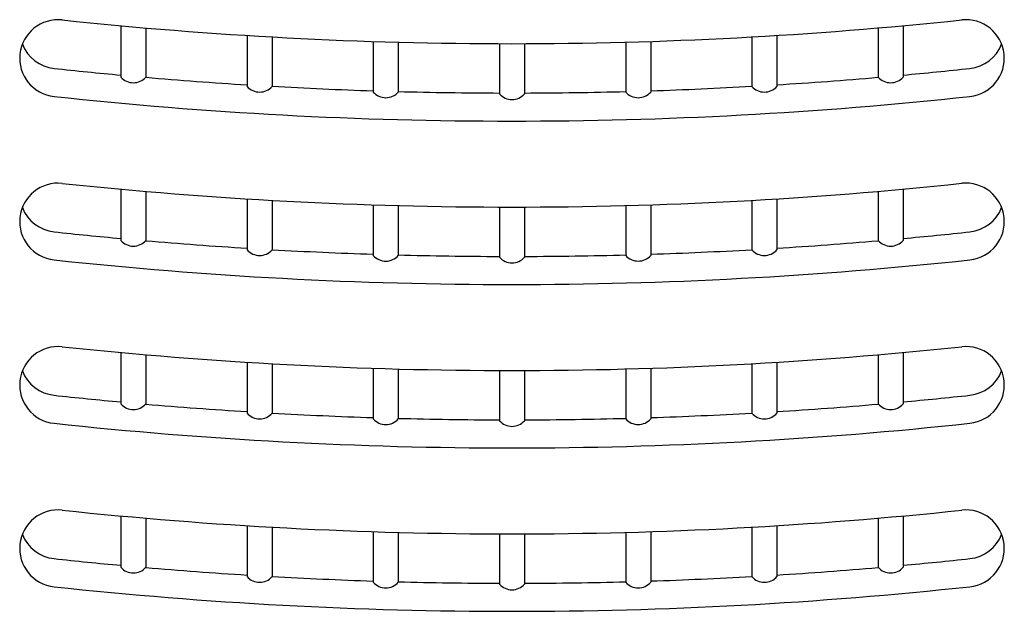
# Model space of a CAD drawing. Extents: x -819 to 1583, y -690 to 1010.
# Drawn here: x -64 to -5, y 260 to 296 of the extents above; entities that cross this region are included whole.
import ezdxf

# ---------------------------------------------------------------- set-up
doc = ezdxf.new("R2010")
doc.units = 0
doc.header["$LTSCALE"] = 20
doc.layers.add('DETAIL', color=5, linetype='CONTINUOUS')

msp = doc.modelspace()

# ---------------------------------------------------------------- linework, layer by layer
at = {"layer": 'DETAIL', "color": 5, "linetype": 'CONTINUOUS'}
for p, q in [((-58.188, 295.151), (-58.188, 292.074)), ((-56.688, 295.018), (-56.688, 292.074)), ((-12.813, 295.019), (-12.813, 292.075)), ((-11.313, 295.152), (-11.313, 292.075)), ((-50.625, 294.569), (-50.625, 291.514)), ((-49.125, 294.48), (-49.125, 291.514)), ((-20.375, 294.481), (-20.375, 291.515)), ((-18.875, 294.57), (-18.875, 291.515)), ((-43.063, 294.211), (-43.063, 291.179)), ((-41.563, 294.167), (-41.563, 291.179)), ((-35.5, 294.077), (-35.5, 291.067)), ((-34, 294.077), (-34, 291.067)), ((-27.938, 294.167), (-27.938, 291.179)), ((-26.438, 294.212), (-26.438, 291.179)), ((-58.188, 285.361), (-58.188, 282.283)), ((-56.688, 285.227), (-56.688, 282.283)), ((-12.813, 285.228), (-12.813, 282.284)), ((-11.313, 285.361), (-11.313, 282.284)), ((-50.625, 284.778), (-50.625, 281.723)), ((-49.125, 284.689), (-49.125, 281.723)), ((-43.063, 284.42), (-43.063, 281.388)), ((-26.438, 284.421), (-26.438, 281.388)), ((-20.375, 284.69), (-20.375, 281.724)), ((-18.875, 284.779), (-18.875, 281.724)), ((-41.563, 284.376), (-41.563, 281.388)), ((-35.5, 284.287), (-35.5, 281.276)), ((-34, 284.287), (-34, 281.276)), ((-27.938, 284.376), (-27.938, 281.388)), ((-58.188, 275.57), (-58.188, 272.493)), ((-11.313, 275.571), (-11.313, 272.493)), ((-56.688, 275.436), (-56.688, 272.493)), ((-50.625, 274.987), (-50.625, 271.932)), ((-18.875, 274.988), (-18.875, 271.933)), ((-12.813, 275.437), (-12.813, 272.493)), ((-49.125, 274.898), (-49.125, 271.932)), ((-43.063, 274.63), (-43.063, 271.597)), ((-41.563, 274.585), (-41.563, 271.597)), ((-35.5, 274.496), (-35.5, 271.485)), ((-34, 274.496), (-34, 271.485)), ((-27.938, 274.586), (-27.938, 271.597)), ((-26.438, 274.63), (-26.438, 271.597)), ((-20.375, 274.899), (-20.375, 271.933)), ((-58.188, 265.779), (-58.188, 262.702)), ((-56.688, 265.645), (-56.688, 262.702)), ((-12.813, 265.646), (-12.813, 262.703)), ((-11.313, 265.78), (-11.313, 262.703)), ((-50.625, 265.196), (-50.625, 262.142)), ((-49.125, 265.108), (-49.125, 262.142)), ((-20.375, 265.108), (-20.375, 262.142)), ((-18.875, 265.197), (-18.875, 262.142)), ((-43.063, 264.839), (-43.063, 261.806)), ((-41.563, 264.794), (-41.563, 261.806)), ((-35.5, 264.705), (-35.5, 261.695)), ((-34, 264.705), (-34, 261.695)), ((-27.938, 264.795), (-27.938, 261.806)), ((-26.438, 264.839), (-26.438, 261.806))]:
    msp.add_line(p, q, dxfattribs=at)
for centre, radius, start, end in [((-61.944, 293.206), 2.306, 83.9561, 263.84578), ((-34.755, 550.004), 255.928, 263.9561, 276.04601), ((-7.556, 293.207), 2.306, 276.15636, 96.04601), ((-61.944, 294.887), 2.306, 201.37195, 263.84578), ((-7.556, 294.888), 2.306, 276.15636, 338.62796), ((-34.755, 547.047), 255.928, 263.84578, 264.74663), ((-57.438, 292.736), 1, 221.40962, 318.59038), ((-34.755, 547.047), 255.928, 265.08377, 266.44476), ((-34.755, 547.047), 255.928, 273.55735, 274.91835), ((-12.063, 292.736), 1, 221.40962, 318.59038), ((-34.755, 547.047), 255.928, 275.25548, 276.15636), ((-49.875, 292.175), 1, 221.40962, 318.59038), ((-34.755, 547.047), 255.928, 266.78116, 268.13977), ((-34.755, 547.047), 255.928, 271.86234, 273.22095), ((-19.625, 292.176), 1, 221.40962, 318.59038), ((-34.755, 545.366), 255.928, 263.84578, 276.15636), ((-42.313, 291.84), 1, 221.40962, 318.59038), ((-34.755, 547.047), 255.928, 268.47573, 269.83315), ((-34.75, 291.728), 1, 221.40962, 318.59038), ((-34.755, 547.047), 255.928, 270.16896, 271.52638), ((-27.188, 291.84), 1, 221.40962, 318.59038), ((-61.944, 283.415), 2.306, 83.9561, 263.84578), ((-34.755, 540.213), 255.928, 263.9561, 276.04601), ((-7.556, 283.416), 2.306, 276.15636, 96.04601), ((-61.944, 285.096), 2.306, 201.37195, 263.84578), ((-7.556, 285.097), 2.306, 276.15636, 338.62796), ((-34.755, 537.256), 255.928, 263.84578, 264.74663), ((-34.755, 537.256), 255.928, 275.25548, 276.15636), ((-57.438, 282.945), 1, 221.40962, 318.59038), ((-34.755, 537.256), 255.928, 265.08377, 266.44476), ((-34.755, 537.256), 255.928, 273.55735, 274.91835), ((-12.063, 282.946), 1, 221.40962, 318.59038), ((-49.875, 282.385), 1, 221.40962, 318.59038), ((-34.755, 537.256), 255.928, 266.78116, 268.13977), ((-34.755, 537.256), 255.928, 271.86234, 273.22095), ((-19.625, 282.385), 1, 221.40962, 318.59038), ((-34.755, 535.576), 255.928, 263.84578, 276.15636), ((-42.313, 282.049), 1, 221.40962, 318.59038), ((-34.755, 537.256), 255.928, 268.47573, 269.83315), ((-34.75, 281.938), 1, 221.40962, 318.59038), ((-34.755, 537.256), 255.928, 270.16896, 271.52638), ((-27.188, 282.05), 1, 221.40962, 318.59038), ((-61.944, 273.624), 2.306, 83.9561, 263.84578), ((-34.755, 530.423), 255.928, 263.9561, 276.04601), ((-7.556, 273.625), 2.306, 276.15636, 96.04601), ((-61.944, 275.305), 2.306, 201.37195, 263.84578), ((-7.556, 275.306), 2.306, 276.15636, 338.62796), ((-34.755, 527.465), 255.928, 263.84578, 264.74663), ((-34.755, 527.465), 255.928, 275.25548, 276.15636), ((-57.438, 273.154), 1, 221.40962, 318.59038), ((-34.755, 527.465), 255.928, 265.08377, 266.44476), ((-34.755, 527.465), 255.928, 273.55735, 274.91835), ((-12.063, 273.155), 1, 221.40962, 318.59038), ((-49.875, 272.594), 1, 221.40962, 318.59038), ((-34.755, 527.465), 255.928, 266.78116, 268.13977), ((-42.313, 272.258), 1, 221.40962, 318.59038), ((-34.755, 527.465), 255.928, 268.47573, 269.83315), ((-34.75, 272.147), 1, 221.40962, 318.59038), ((-34.755, 527.465), 255.928, 270.16896, 271.52638), ((-27.188, 272.259), 1, 221.40962, 318.59038), ((-34.755, 527.465), 255.928, 271.86234, 273.22095), ((-19.625, 272.594), 1, 221.40962, 318.59038), ((-34.755, 525.785), 255.928, 263.84578, 276.15636), ((-61.944, 263.834), 2.306, 83.9561, 263.84578), ((-34.755, 520.632), 255.928, 263.9561, 276.04601), ((-7.556, 263.835), 2.306, 276.15636, 96.04601), ((-61.944, 265.514), 2.306, 201.37195, 263.84578), ((-7.556, 265.515), 2.306, 276.15636, 338.62796), ((-34.755, 517.675), 255.928, 263.84578, 264.74663), ((-34.755, 517.675), 255.928, 275.25548, 276.15636), ((-57.438, 263.363), 1, 221.40962, 318.59038), ((-34.755, 517.675), 255.928, 265.08377, 266.44476), ((-34.755, 517.675), 255.928, 273.55735, 274.91835), ((-12.063, 263.364), 1, 221.40962, 318.59038), ((-49.875, 262.803), 1, 221.40962, 318.59038), ((-34.755, 517.675), 255.928, 266.78116, 268.13977), ((-34.755, 517.675), 255.928, 271.86234, 273.22095), ((-19.625, 262.804), 1, 221.40962, 318.59038), ((-34.755, 515.994), 255.928, 263.84578, 276.15636), ((-42.313, 262.468), 1, 221.40962, 318.59038), ((-34.755, 517.675), 255.928, 268.47573, 269.83315), ((-34.75, 262.356), 1, 221.40962, 318.59038), ((-34.755, 517.675), 255.928, 270.16896, 271.52638), ((-27.188, 262.468), 1, 221.40962, 318.59038)]:
    msp.add_arc(centre, radius, start, end, dxfattribs=at)

doc.saveas('drawing.dxf')
